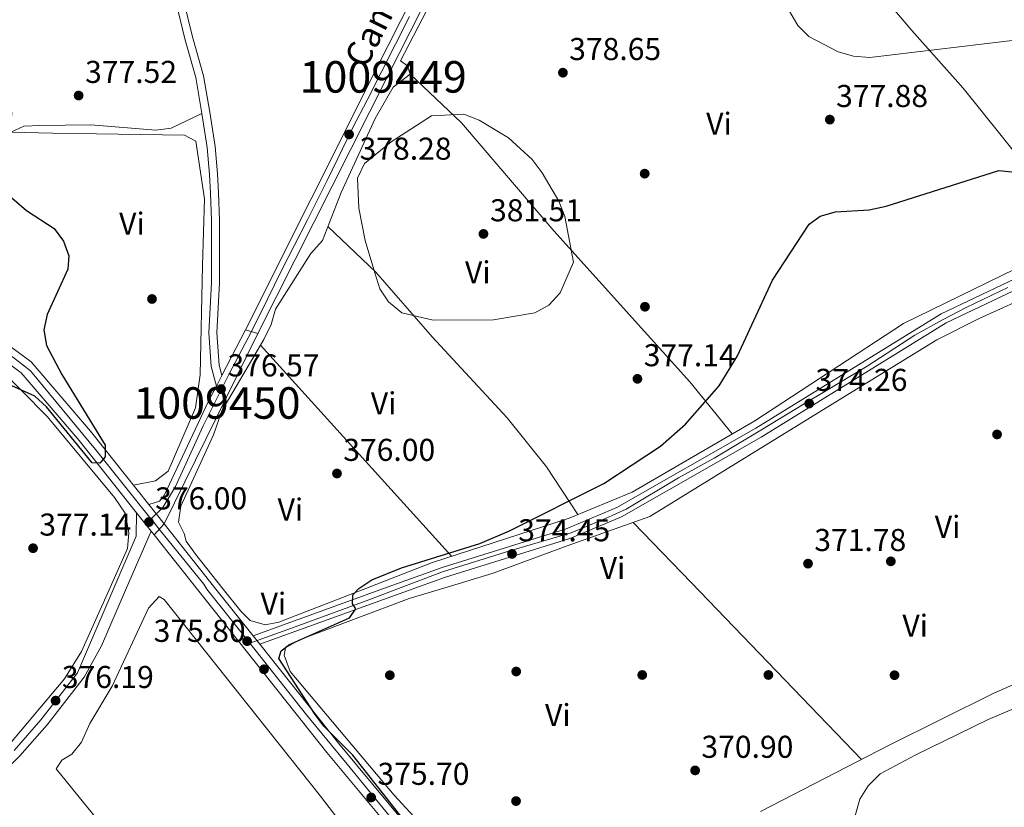
# Model space of a CAD drawing. Units: metres. Extents: x 587522 to 594460, y 4682713 to 4687430.
# Drawn here: x 591435 to 591747, y 4685009 to 4685259 of the extents above; entities that cross this region are included whole.
import ezdxf
from ezdxf.enums import TextEntityAlignment as Align

# ---------------------------------------------------------------- set-up
doc = ezdxf.new("R2010")
doc.units = ezdxf.units.M
doc.header["$MEASUREMENT"] = 0
for name, pattern in [('DGN Style 3', [121.10602, 86.5043, -34.60172]), ('DGN Style 4', [138.4933843, 69.20344, -34.60172, 0.0865043, -34.60172]), ('DGN Style 5', [60.55301, 25.95129, -34.60172])]:
    doc.linetypes.add(name, pattern=pattern)
for name, color, linetype, lineweight in [('Nivel 12', 7, 'Continuous', 0), ('Nivel 17', 7, 'Continuous', 0), ('Nivel 21', 7, 'Continuous', 0), ('Nivel 23', 7, 'Continuous', 0), ('Nivel 36', 7, 'Continuous', 0), ('Nivel 37', 7, 'Continuous', 0), ('Nivel 4', 7, 'Continuous', 0), ('Nivel 41', 7, 'Continuous', 0), ('Nivel 44', 7, 'Continuous', 0), ('Nivel 48', 7, 'Continuous', 0), ('Nivel 49', 7, 'Continuous', 0), ('Nivel 5', 7, 'Continuous', 0), ('Nivel 51', 7, 'Continuous', 0), ('Nivel 54', 7, 'Continuous', 0), ('Nivel 7', 7, 'Continuous', 0)]:
    doc.layers.add(name, color=color, linetype=linetype, lineweight=lineweight)
doc.styles.add('Style-Arial', font='txt')
doc.styles.add('Style-Arial Narrow', font='txt')
doc.styles.add('Style-Helvetica-Narrow-Oblique', font='txt')

# ---------------------------------------------------------------- blocks, each defined once
blk = doc.blocks.new('5PATER')
at = {"layer": 'Nivel 7', "linetype": 'Continuous', "lineweight": 0}
h = blk.add_hatch(color=51, dxfattribs=at)
edge = h.paths.add_edge_path()
edge.add_ellipse((-0.002101127058267593, 0.003598652780056), major_axis=(-1.095731442372465, -1.110710699892244), ratio=0.9994222409660318, start_angle=0, end_angle=360)
blk = doc.blocks.new('5PERFI')
at = {"layer": 'Nivel 17', "linetype": 'Continuous', "lineweight": 0}
h = blk.add_hatch(color=7, dxfattribs=at)
edge = h.paths.add_edge_path()
edge.add_arc((-0.004831880331039429, 0.000241447240114212), 1.559999999766158, 315.0000000018422, 675.0000000018422)

msp = doc.modelspace()

# ---------------------------------------------------------------- linework, layer by layer
at = {"layer": 'Nivel 12', "color": 142, "linetype": 'Continuous', "lineweight": 0}
msp.add_polyline3d([(591530.6400000006, 4685012.66, 376.65), (591481.1400000006, 4685075.07, 376.65), (591479.5799999982, 4685075.989999998, 376.65), (591476.120000001, 4685072.300000001, 376.65), (591464.6000000015, 4685047.489999998, 376.84), (591457.5500000007, 4685035.690000001, 376.84), (591454.9200000018, 4685029.73, 376.84), (591451.8599999994, 4685025.98, 376.65), (591448.620000001, 4685024.080000002, 376.46), (591446.8299999982, 4685021.350000001, 376.46), (591455.5700000003, 4685010.66, 376.65), (591498.3999999985, 4684957.879999999, 376.65), (591505.3999999985, 4684950.399999999, 376.65), (591508.3000000007, 4684950.09, 376.65), (591513.6400000006, 4684952.550000001, 376.65), (591532.5599999987, 4684964.210000001, 376.65), (591549.5700000003, 4684977, 376.65), (591551.9899999984, 4684980.960000001, 376.65), (591552.4499999993, 4684983.539999999, 376.65), (591550.9600000009, 4684988.030000001, 376.65), (591547.1099999994, 4684991.080000002, 376.65), (591530.6400000006, 4685012.66, 376.65)], dxfattribs=at)
at = {"layer": 'Nivel 21', "color": 7, "linetype": 'Continuous', "lineweight": 0, "extrusion": (-0.006883461178548231, -0.01398919355559651, 0.999878452826076), "elevation": -69235.98001200745, "flags": 128}
msp.add_lwpolyline([(591469.6645260192, 4684588.878153916), (591499.4010498859, 4684649.304066807)], dxfattribs=at)
at = {"layer": 'Nivel 21', "color": 7, "linetype": 'DGN Style 3', "lineweight": 0, "extrusion": (-0.06467378493707915, 0.02780860014726239, 0.9975189137554045), "elevation": 92408.33188983354, "flags": 128}
msp.add_lwpolyline([(-4537726.566775791, -1304041.279140729), (-4537719.697568983, -1304038.438190565), (-4537700.964066908, -1304038.438190565)], dxfattribs=at)
at = {"layer": 'Nivel 21', "color": 7, "linetype": 'Continuous', "lineweight": 0, "extrusion": (0.007990243158924423, -0.01006430627677289, 0.999917429467768), "elevation": -42049.96490991439, "flags": 128}
msp.add_lwpolyline([(591475.6521612257, 4684892.379268266), (591459.1999695823, 4684913.100317713)], dxfattribs=at)
at = {"layer": 'Nivel 21', "color": 7, "linetype": 'Continuous', "lineweight": 0, "elevation": 376.08, "flags": 128}
msp.add_lwpolyline([(591477.0100000016, 4685096.690000001), (591468.8999999985, 4685077.940000001)], dxfattribs=at)
at = {"layer": 'Nivel 21', "color": 7, "linetype": 'Continuous', "lineweight": 0, "extrusion": (0.005907309057229159, -0.007442177567731932, 0.9999548578274685), "elevation": -30997.02711611748, "flags": 128}
msp.add_lwpolyline([(591479.1173979267, 4684977.297509219), (591465.3763971105, 4684994.607988607)], dxfattribs=at)
at = {"layer": 'Nivel 21', "color": 7, "linetype": 'Continuous', "lineweight": 0, "extrusion": (0.01876074985259021, 0.006796231518794636, 0.9998009029312344), "elevation": 43313.52932459407, "flags": 128}
msp.add_lwpolyline([(4203471.629072603, -2151430.611425087), (4203471.629072605, -2151476.21675263)], dxfattribs=at)
at = {"layer": 'Nivel 21', "color": 7, "linetype": 'Continuous', "lineweight": 0, "extrusion": (0.01883646568437823, 0.006820227807978306, 0.9997993158895283), "elevation": 43470.74126439542, "flags": 128}
msp.add_lwpolyline([(4203814.964991897, -2150805.133523513), (4203814.964991895, -2150751.222937357)], dxfattribs=at)
at = {"layer": 'Nivel 21', "color": 7, "linetype": 'Continuous', "lineweight": 0, "extrusion": (0.00822520977433718, -0.01036026422639917, 0.9999125015966784), "elevation": -43297.57075786707, "flags": 128}
msp.add_lwpolyline([(591474.4367171191, 4684881.168509077), (591486.1883760132, 4684866.367714737)], dxfattribs=at)
at = {"layer": 'Nivel 21', "color": 7, "linetype": 'Continuous', "lineweight": 0}
for points in [[(591506.870000001, 4685160.580000002, 377.31), (591548.3399999999, 4685243.260000002, 378.65), (591586.6700000018, 4685319.02, 381.6), (591589.9400000013, 4685332.190000001, 382.08), (591595.3200000003, 4685381.32, 384.37), (591599.5, 4685418.550000001, 385.23), (591602.120000001, 4685435.300000001, 385.61), (591607.3200000003, 4685459.690000001, 386.37), (591611.1700000018, 4685471.859999999, 386.37), (591628.3299999982, 4685517.199999999, 387.04), (591651.3099999987, 4685569.559999999, 387.89), (591668.2600000016, 4685606.539999999, 389.04), (591686.5899999999, 4685642.32, 390.57), (591699.6900000013, 4685670.949999999, 391.42)], [(591510.8200000003, 4685159.449999999, 377.31), (591552.1499999985, 4685241.34, 378.65), (591590.6999999993, 4685317.52, 381.6), (591594.1499999985, 4685331.440000001, 382.08), (591599.5599999987, 4685380.850000001, 384.37), (591606.3200000003, 4685434.52, 385.61), (591611.4499999993, 4685458.600000001, 386.37), (591615.1999999993, 4685470.460000001, 386.37), (591630.3900000006, 4685510.59, 386.98), (591631.2800000012, 4685512.940000001, 386.98), (591632.2899999991, 4685515.59, 387.04), (591655.1999999993, 4685567.809999999, 387.89), (591670.0100000016, 4685600.109999999, 388.73), (591671.1900000013, 4685602.68, 388.79), (591672.1099999994, 4685604.670000002, 389.04), (591690.4299999997, 4685640.449999999, 390.57), (591703.4200000018, 4685668.780000001, 391.42)], [(591562.1000000015, 4685079.170000002, 374.57), (591570.2899999991, 4685082.129999999, 374.39), (591609.6999999993, 4685094.350000001, 374.62), (591626.0700000003, 4685101.300000001, 374.67), (591670.3599999994, 4685126.539999999, 374.23), (591729.0199999996, 4685162.77, 373.86), (591760.8200000003, 4685177.920000002, 373.86), (591809.75, 4685199.219999999, 374.53), (591908.8999999985, 4685251.609999999, 375.96), (591979.870000001, 4685281.940000001, 376.05), (592017.5700000003, 4685298.080000002, 376.87), (592067.9200000018, 4685321.830000002, 378.63), (592132.879999999, 4685350.739999998, 380.55), (592207.1000000015, 4685386.039999999, 383.97), (592241.9499999993, 4685401.539999999, 386.45), (592312.4600000009, 4685435.27, 393.5), (592344.3399999999, 4685452.850000001, 396.81), (592358.9299999997, 4685462.330000002, 398.2), (592433.5399999991, 4685515.879999999, 404.32)], [(591477.9200000018, 4685095.550000001, 376.26), (591477.4499999993, 4685096.140000001, 376.26), (591477.0100000016, 4685096.690000001, 376.24), (591472.3900000006, 4685102.52, 375.99), (591454.1600000001, 4685125.5, 375.01), (591435.7899999991, 4685146.940000001, 374.32), (591409.1999999993, 4685166.530000001, 373.22), (591342.6499999985, 4685212.550000001, 370.69), (591340.5799999982, 4685213.98, 370.61), (591298.9600000009, 4685242.760000002, 369.02), (591254.9899999984, 4685274.420000002, 367.41), (591234.6799999997, 4685287.330000002, 366.77), (591186.8200000003, 4685319.68, 364.15), (591153.7300000004, 4685340.09, 362.82), (591125.8099999987, 4685361.330000002, 362.08), (591082.1799999997, 4685405.07, 358.5), (591057.5, 4685431.629999999, 355.17), (591025.2600000016, 4685466.32, 352.51), (590990.5199999996, 4685504.449999999, 348.45), (590989.4899999984, 4685505.359999999, 348.33)], [(591127.4699999988, 4685367.34, 361.11), (591155.2699999996, 4685344.649999999, 363.05), (591174.5300000012, 4685332.66, 363.26), (591214.5199999996, 4685306.93, 365.91), (591238.629999999, 4685290.59, 366.93), (591257.620000001, 4685278.260000002, 367.41), (591301.6400000006, 4685246.559999999, 369.02), (591304.6600000001, 4685244.48, 369.14), (591306.8099999987, 4685242.989999998, 369.22), (591411.8999999985, 4685170.32, 373.22), (591438.9699999988, 4685150.370000001, 374.32), (591457.75, 4685128.460000001, 375.01), (591476.2199999988, 4685105.170000002, 376.17)], [(592158.0199999996, 4685366.309999999, 382.12), (592131.5199999996, 4685353.699999999, 380.55), (592066.5599999987, 4685324.800000001, 378.63), (592016.2300000004, 4685301.059999999, 376.87), (591978.5899999999, 4685284.940000001, 376.05), (591907.4899999984, 4685254.550000001, 375.96), (591808.3299999982, 4685202.16, 374.53), (591759.4600000009, 4685180.890000001, 373.86), (591727.4600000009, 4685165.640000001, 373.86), (591668.6900000013, 4685129.34, 374.23), (591624.620000001, 4685104.23, 374.67), (591608.5799999982, 4685097.420000002, 374.62), (591569.25, 4685085.219999999, 374.39), (591552.1600000001, 4685079.039999999, 374.76)], [(591497.6600000001, 4685142.73, 376.94), (591496.0399999991, 4685148.960000001, 376.75), (591495.25, 4685159.620000001, 376.47), (591496.1400000006, 4685175.57, 376.27), (591496.1400000006, 4685185.879999999, 376.27), (591496.1400000006, 4685195.350000001, 376.37), (591495.8500000015, 4685203.91, 376.47), (591495.5300000012, 4685209.879999999, 377.13), (591494.75, 4685218.460000001, 377.51), (591493.1000000015, 4685229.170000002, 377.71), (591491.1799999997, 4685240.59, 378.56), (591487.6499999985, 4685252.84, 378.75), (591484.8200000003, 4685264.670000002, 378.94), (591481.9800000004, 4685277.539999999, 378.75), (591479.8399999999, 4685289.219999999, 378.56), (591478, 4685297.920000002, 378.66), (591476.2600000016, 4685305.690000001, 379.13)], [(591476.2199999988, 4685105.170000002, 376.17), (591479.6000000015, 4685106.170000002, 376.26), (591481.1400000006, 4685108.050000001, 376.26), (591495.1700000018, 4685137.899999999, 376.94), (591497.6600000001, 4685142.73, 377.02), (591499.379999999, 4685146.059999999, 377.07), (591506.870000001, 4685160.580000002, 377.31)], [(591471.4600000009, 4684733.960000001, 364.5), (591452.629999999, 4684746.039999999, 363.26), (591443.1999999993, 4684751.390000001, 363.26), (591424.8500000015, 4684761.190000001, 363.15), (591399.8000000007, 4684772.080000002, 361.42), (591365.5199999996, 4684788.370000001, 359.11), (591334.6400000006, 4684810.140000001, 356.21), (591328.3999999985, 4684815.780000001, 356.01), (591325.1600000001, 4684822.920000002, 355.85), (591328.2199999988, 4684834.59, 356.09), (591344.1499999985, 4684870.550000001, 358.8), (591374.25, 4684937.170000002, 366.93), (591393.3500000015, 4684976.59, 371.26), (591403.5199999996, 4684992.48, 372.36), (591415.6999999993, 4685006.039999999, 374.08), (591435.3399999999, 4685025.399999999, 375.7), (591443.9899999984, 4685035.239999998, 376.08), (591455.7699999996, 4685050.43, 376.08), (591461.2800000012, 4685060.32, 376.08), (591468.8999999985, 4685077.940000001, 376.08)], [(591729.5199999996, 4684600.649999999, 373.72), (591740.5199999996, 4684597.210000001, 374.21), (591742.9200000018, 4684597.859999999, 374.21), (591743.6799999997, 4684600.800000001, 374.1), (591734.7699999996, 4684649.52, 374.21), (591726.9100000001, 4684690.219999999, 375.57), (591721.620000001, 4684732.600000001, 375.18), (591718.4899999984, 4684745.510000002, 374.76), (591715.5399999991, 4684752.59, 374.71), (591694.9800000004, 4684783.84, 374.84), (591667.5199999996, 4684818.289999999, 376.31), (591640.9899999984, 4684854, 376.06), (591639.4699999988, 4684856.039999999, 376.05), (591631.9299999997, 4684866.190000001, 375.98), (591606.1799999997, 4684906.830000002, 375.71), (591584.8000000007, 4684943.640000001, 375.08), (591579.1000000015, 4684954.5, 375.08), (591572.8900000006, 4684970.66, 375.7), (591566.629999999, 4684983.830000002, 375.56), (591560.1400000006, 4684993.539999999, 375.51), (591532.7199999988, 4685026.510000002, 375.41), (591491.6600000001, 4685078.239999998, 376.05)], [(591511.4200000018, 4685060.82, 375.65), (591536.3299999982, 4685029.440000001, 375.41), (591563.870000001, 4684996.330000002, 375.51), (591570.6799999997, 4684986.140000001, 375.56), (591576.0399999991, 4684971.859999999, 375.7), (591582.1799999997, 4684955.890000001, 375.08), (591587.75, 4684945.27, 375.08), (591609.0599999987, 4684908.580000002, 375.71), (591634.7100000009, 4684868.100000001, 375.98), (591643.3399999999, 4684856.489999998, 376.07)]]:
    msp.add_polyline3d(points, dxfattribs=at)
at = {"layer": 'Nivel 21', "color": 7, "linetype": 'DGN Style 3', "lineweight": 0}
for points in [[(591499.379999999, 4685146.059999999, 376.94), (591498.5100000016, 4685149.370000001, 376.75), (591497.7600000016, 4685159.640000001, 376.47), (591498.629999999, 4685175.5, 376.27), (591498.6400000006, 4685185.879999999, 376.27), (591498.6400000006, 4685195.390000001, 376.37), (591498.3399999999, 4685204.02, 376.47), (591498.0199999996, 4685210.059999999, 377.13), (591497.2399999984, 4685218.77, 377.51), (591495.5700000003, 4685229.57, 377.71), (591493.620000001, 4685241.149999999, 378.56), (591490.0700000003, 4685253.48, 378.75), (591487.2600000016, 4685265.23, 378.94), (591484.4299999997, 4685278.039999999, 378.75), (591482.2899999991, 4685289.699999999, 378.56), (591480.4400000013, 4685298.449999999, 378.66), (591478.6999999993, 4685306.239999998, 379.13)], [(591433.5199999996, 4685027.120000001, 375.7), (591442.0599999987, 4685036.84, 376.08), (591453.6799999997, 4685051.809999999, 376.08), (591464.879999999, 4685077.879999999, 376.08)]]:
    msp.add_polyline3d(points, dxfattribs=at)
at = {"layer": 'Nivel 23', "color": 7, "linetype": 'DGN Style 4', "lineweight": 0, "extrusion": (-0.03086697999726716, 0.0398244565454937, 0.9987298144176454), "elevation": 168700.0496216944, "flags": 128}
msp.add_lwpolyline([(-3337630.742852803, -3336431.309967693), (-3337630.742852803, -3336427.142150518)], dxfattribs=at)
at = {"layer": 'Nivel 23', "color": 7, "linetype": 'DGN Style 4', "lineweight": 0, "extrusion": (0.01227125547869748, -0.004980509558591147, 0.9999123015612487), "elevation": -15699.74877827681, "flags": 128}
msp.add_lwpolyline([(591430.3463896737, 4685077.205395326), (591444.4885155484, 4685059.845180009), (591445.4486886896, 4685058.195159543)], dxfattribs=at)
at = {"layer": 'Nivel 23', "color": 7, "linetype": 'DGN Style 4', "lineweight": 0, "extrusion": (0.005964744108077737, -0.007482091293465934, 0.9999542190208517), "elevation": -31150.10669041708, "flags": 128}
msp.add_lwpolyline([(591481.8344816603, 4684976.350340441), (591495.5154909231, 4684959.189860098)], dxfattribs=at)
at = {"layer": 'Nivel 23', "color": 7, "linetype": 'DGN Style 4', "lineweight": 0}
for points in [[(591121.9800000004, 4685368.640000001, 361.39), (591122.7699999996, 4685367.890000001, 361.45), (591145.870000001, 4685348.600000001, 362.69), (591152.9499999993, 4685343.359999999, 362.89), (591165.7100000009, 4685334.850000001, 363.23), (591193.620000001, 4685317.27, 364.53), (591230.1900000013, 4685293.309999999, 366.53), (591247.4800000004, 4685282.25, 367.24), (591262.2199999988, 4685271.899999999, 367.63), (591284.75, 4685255.600000001, 368.46), (591316.3500000015, 4685233.199999999, 369.64), (591329.1000000015, 4685224.399999999, 370.06), (591354.0500000007, 4685207.390000001, 371.07), (591371.620000001, 4685195.199999999, 371.74), (591404.6400000006, 4685172.370000001, 373), (591416.5399999991, 4685164.149999999, 373.46), (591433.9699999988, 4685151.25, 373.99), (591438.7899999991, 4685147.559999999, 374.37), (591459.3399999999, 4685122.609999999, 375.21), (591476.9100000001, 4685100.629999999, 376.05), (591476.9499999993, 4685100.580000002, 376.05)], [(591558.8399999999, 4685260, 379.33), (591545.4200000018, 4685233.460000001, 378.5), (591540.9499999993, 4685224.73, 378.36), (591532.75, 4685207.940000001, 378.09), (591526.5199999996, 4685195.469999999, 377.89), (591518.3099999987, 4685179.420000002, 377.63), (591513.8399999999, 4685170.32, 377.48), (591508.8399999999, 4685160.010000002, 377.31)], [(591557.129999999, 4685079.100000001, 374.66), (591569.3599999994, 4685083.75, 374.4), (591590.9699999988, 4685090.620000001, 374.49), (591610.1700000018, 4685096.219999999, 374.63), (591621.0300000012, 4685100.68, 374.65), (591627.5500000007, 4685103.649999999, 374.65), (591644.129999999, 4685113.600000001, 374.48), (591655.4400000013, 4685119.890000001, 374.37), (591670.3099999987, 4685128.699999999, 374.22), (591684.0199999996, 4685137.050000001, 374.23), (591704.0300000012, 4685149.059999999, 374.02), (591719.120000001, 4685158.890000001, 373.91), (591727.8099999987, 4685163.699999999, 373.86), (591735.3500000015, 4685167.699999999, 373.86), (591748.620000001, 4685173.989999998, 373.86)], [(591508.8399999999, 4685160.010000002, 377.31), (591501.6000000015, 4685146.350000001, 376.93), (591493.4600000009, 4685130.140000001, 376.79), (591484.6700000018, 4685110.859999999, 376.41), (591480.7100000009, 4685104.260000002, 376.28), (591476.9499999993, 4685100.580000002, 376.05)], [(591557.129999999, 4685079.100000001, 374.66), (591545.1400000006, 4685074.600000001, 374.92), (591521.4600000009, 4685065.940000001, 375.43), (591508.2800000012, 4685061.120000001, 375.77)], [(591508.2800000012, 4685061.120000001, 375.77), (591526.2800000012, 4685038.43, 375.28), (591539.1499999985, 4685022.760000002, 375.43), (591555.5899999999, 4685002.620000001, 375.49), (591563.25, 4684993.830000002, 375.51), (591570.2800000012, 4684981.760000002, 375.6), (591576.2300000004, 4684967.300000001, 375.49), (591579.9200000018, 4684956.800000001, 375.04), (591582.6099999994, 4684951.170000002, 375.2), (591591.8999999985, 4684934.82, 375.25), (591600.8599999994, 4684919.030000001, 375.51), (591605.6099999994, 4684911.149999999, 375.65), (591614.0100000016, 4684897.710000001, 375.61), (591624.1900000013, 4684881.699999999, 375.77), (591632.2199999988, 4684868.91, 375.95), (591642.9699999988, 4684853.899999999, 376.07), (591643.3299999982, 4684853.43, 376.07)]]:
    msp.add_polyline3d(points, dxfattribs=at)
at = {"layer": 'Nivel 36', "color": 92, "linetype": 'Continuous', "lineweight": 0, "extrusion": (0.02404818901558655, -0.02660194385241928, 0.9993568037434595), "elevation": -110032.2689286003, "flags": 128}
msp.add_lwpolyline([(3580672.380652089, 3076799.063352797), (3580672.380652089, 3076889.413341729)], dxfattribs=at)
at = {"layer": 'Nivel 36', "color": 92, "linetype": 'Continuous', "lineweight": 0, "extrusion": (0.002343244346800854, -0.002434589010022111, 0.9999942909748454), "elevation": -9648.280667809191, "flags": 128}
msp.add_lwpolyline([(591627.3147897795, 4685089.895210307), (591645.784949962, 4685070.705153432)], dxfattribs=at)
at = {"layer": 'Nivel 36', "color": 92, "linetype": 'Continuous', "lineweight": 0, "extrusion": (0.00258547820682164, -0.002687631213323775, 0.9999930459462721), "elevation": -10690.48692809794, "flags": 128}
msp.add_lwpolyline([(591645.3417461887, 4685068.498916), (591699.2523157895, 4685012.458713602)], dxfattribs=at)
at = {"layer": 'Nivel 36', "color": 92, "linetype": 'Continuous', "lineweight": 0}
for points in [[(591493.1000000015, 4685229.170000002, 377.55), (591483.3299999982, 4685224.539999999, 377.57), (591478.4699999988, 4685223.899999999, 377.61), (591457.9100000001, 4685225.580000002, 377.25), (591441.5599999987, 4685225.43, 376.02), (591436.5799999982, 4685225.149999999, 375.64), (591432.4800000004, 4685223.32, 375.83), (591432.8399999999, 4685229.539999999, 375.64), (591431.1799999997, 4685234.239999998, 375.37), (591419.0399999991, 4685256.809999999, 374.17), (591411.1700000018, 4685269.539999999, 373.91), (591398.9400000013, 4685284.899999999, 374.22), (591375.1000000015, 4685306.420000002, 374.69), (591371.2800000012, 4685303.420000002, 374.25), (591365.5100000016, 4685296.52, 372.59), (591357.6799999997, 4685291.41, 372.21), (591350.5899999999, 4685284.440000001, 371.12), (591341.620000001, 4685278.5, 370.3), (591337.6799999997, 4685275.260000002, 370.53), (591335.7699999996, 4685274.280000001, 370.3), (591332.120000001, 4685273.18, 369.35)], [(591696, 4685281.75, 381.64), (591718.0899999999, 4685255.52, 381.45), (591734.3599999994, 4685237.25, 377.63), (591758.8999999985, 4685206.719999999, 374.75), (591773.3900000006, 4685190.84, 374.2)], [(591569.3299999982, 4685275.300000001, 379.54), (591565.629999999, 4685264.449999999, 379.84), (591556.0199999996, 4685245.890000001, 379.35), (591558.2399999984, 4685244.350000001, 378.78), (591559.0899999999, 4685241.690000001, 378.97), (591553.7399999984, 4685237.52, 378.97), (591548.0100000016, 4685227.600000001, 379.27), (591537.25, 4685204.18, 379.99), (591531.2800000012, 4685188.899999999, 377.9), (591527.6600000001, 4685184.73, 378.02), (591516.3999999985, 4685167.100000001, 377.45), (591515.0500000007, 4685162.280000001, 377.27), (591512.6600000001, 4685157.5, 376.87), (591499.4400000013, 4685134.870000001, 376.49), (591496.7800000012, 4685127.239999998, 375.73), (591486.3900000006, 4685104.580000002, 375.83), (591485.6499999985, 4685099.52, 375.73), (591487.4800000004, 4685095.969999999, 375.73), (591488.120000001, 4685093.489999998, 375.54), (591491.0100000016, 4685089.390000001, 375.32), (591499.8000000007, 4685078.34, 375.1)], [(591571.8500000015, 4685079.300000001, 373.41), (591585.3999999985, 4685083.359999999, 373.41), (591608.8399999999, 4685092.030000001, 374.36), (591635.0599999987, 4685101.370000001, 373.74), (591696.4299999997, 4685139.219999999, 372.61), (591726.0300000012, 4685157.379999999, 373.02), (591739.7399999984, 4685164.289999999, 373.16), (591757.9800000004, 4685172.48, 372.42), (591790.379999999, 4685185.460000001, 373.41), (591848.7300000004, 4685217.140000001, 374.94), (591864.4600000009, 4685225.34, 374.55), (591886.0199999996, 4685235.370000001, 374.55), (591923.9899999984, 4685255.260000002, 374.23), (591962.9200000018, 4685271.960000001, 375.47)], [(591546.0700000003, 4685078.960000001, 374.85), (591565.9100000001, 4685086.699999999, 374.78), (591609.4600000009, 4685100.859999999, 374.78), (591629.4299999997, 4685109.059999999, 374.01), (591668.3500000015, 4685131.739999998, 374.2), (591715.5399999991, 4685162.609999999, 373.67), (591791.0100000016, 4685199.440000001, 375.13), (591816.1799999997, 4685213.550000001, 375.88), (591861.2300000004, 4685236.050000001, 378.4), (591891.7600000016, 4685251.25, 377.02), (591905.129999999, 4685259.039999999, 376.3)], [(591559.0899999999, 4685241.690000001, 378.39), (591575.3399999999, 4685226.25, 379.7), (591604.6499999985, 4685191.940000001, 379.67), (591647.7300000004, 4685144.030000001, 375.46), (591661.1700000018, 4685127.559999999, 374.96)], [(591372.5899999999, 4685203.219999999, 370.69), (591374.5300000012, 4685207.350000001, 370.69), (591376.9499999993, 4685210.629999999, 371.45), (591380.4299999997, 4685214.239999998, 371.78), (591388.4899999984, 4685218.77, 371.83), (591394.3299999982, 4685222.109999999, 372.97), (591399.1600000001, 4685223.420000002, 373.42), (591418.0399999991, 4685224.41, 375.26), (591432.4800000004, 4685223.32, 375.26), (591445.6700000018, 4685222.98, 376.41), (591487.5399999991, 4685222.309999999, 376.41), (591491.1700000018, 4685220.420000002, 376.41), (591493.8999999985, 4685202.149999999, 376.21), (591493.2899999991, 4685180.989999998, 375.07), (591492.4899999984, 4685146.27, 375.45), (591491.0199999996, 4685135.809999999, 375.45), (591482.4299999997, 4685115.710000001, 375.83), (591478.379999999, 4685112.719999999, 375.99), (591471.3399999999, 4685111.32, 375.83)], [(591533.0399999991, 4685193.390000001, 378.59), (591548.1799999997, 4685178.859999999, 378.84), (591566.0300000012, 4685158.32, 379.14), (591589.870000001, 4685132.640000001, 376.6), (591602.3599999994, 4685117.109999999, 375.25), (591612.2600000016, 4685102.010000002, 375.15)], [(591323.3399999999, 4685180.760000002, 374.1), (591342.1900000013, 4685168.780000001, 372.92), (591356.9499999993, 4685161.879999999, 372.95), (591390.8599999994, 4685140, 375.81), (591395.0300000012, 4685144.350000001, 375.81), (591400, 4685152.5, 374.86), (591406.1099999994, 4685159.989999998, 373.34), (591409.1999999993, 4685166.530000001, 373.91), (591411.5599999987, 4685160.210000001, 374.48), (591419.1499999985, 4685156.07, 374.48), (591427.5500000007, 4685149.710000001, 374.48), (591444.129999999, 4685132.920000002, 375.48), (591465.379999999, 4685107.34, 375.82), (591468.7199999988, 4685102.379999999, 375.82), (591469.9400000013, 4685096.18, 375.82), (591469.4800000004, 4685091.190000001, 375.82), (591463.5500000007, 4685077.859999999, 375.97)], [(591499.8000000007, 4685078.34, 375.1), (591505.3900000006, 4685071.34, 374.97), (591508.4299999997, 4685068.359999999, 374.97), (591513.1799999997, 4685066.969999999, 374.97), (591517.5100000016, 4685067.800000001, 374.97), (591546.0700000003, 4685078.960000001, 374.85)], [(591571.8500000015, 4685079.300000001, 373.41), (591558.7399999984, 4685075.359999999, 373.41), (591524.0100000016, 4685062.219999999, 374.61), (591519.5899999999, 4685059.73, 374.74), (591519.1499999985, 4685057.330000002, 374.74), (591521.0100000016, 4685052.18, 374.36), (591554.0599999987, 4685012.969999999, 373.98), (591565.2199999988, 4685000.780000001, 374.47), (591567.8299999982, 4684996.530000001, 374.47), (591586.1700000018, 4684958.27, 374.84)], [(591431.6099999994, 4685028.59, 376.21), (591449.5300000012, 4685049.82, 376.77), (591454.9299999997, 4685058.510000002, 376.2), (591463.5500000007, 4685077.859999999, 375.97)], [(591806.0300000012, 4685072.420000002, 369.78), (591744.1400000006, 4685045.260000002, 370.5), (591710.9600000009, 4685028.809999999, 370.3), (591670.1799999997, 4685007.75, 370.93)]]:
    msp.add_polyline3d(points, dxfattribs=at)
at = {"layer": 'Nivel 4', "color": 30, "linetype": 'Continuous', "lineweight": 30, "elevation": 375.01, "flags": 128}
for points in [[(591543.4600000009, 4685078.920000002), (591546.9600000009, 4685081.260000002), (591556.3500000015, 4685085.07), (591581.2199999988, 4685092.77), (591590.6400000006, 4685096.84), (591620.5199999996, 4685111.82), (591638.4200000018, 4685123.68), (591646.3999999985, 4685130.670000002), (591657.0300000012, 4685142.850000001), (591662.9100000001, 4685152.289999999), (591673.9800000004, 4685176.27), (591685.5599999987, 4685194.07), (591689.0700000003, 4685196.640000001), (591693.8900000006, 4685197.98), (591704.6400000006, 4685198.600000001), (591710.0100000016, 4685199.800000001), (591745.6900000013, 4685211.059999999), (591750.8599999994, 4685210.580000002)], [(591429.7100000009, 4685205.100000001), (591437.4800000004, 4685198.449999999), (591446.2699999996, 4685192.760000002), (591449.2399999984, 4685188.739999998), (591450.9200000018, 4685184.02), (591450.5399999991, 4685179.830000002), (591444.0599999987, 4685165.449999999), (591443.0100000016, 4685160.559999999), (591443.8500000015, 4685155.580000002), (591448.620000001, 4685146.420000002), (591462.370000001, 4685124), (591462.3900000006, 4685120.330000002), (591460.6900000013, 4685118.300000001), (591458.2699999996, 4685118.350000001), (591443.8099999987, 4685136.140000001), (591440.0899999999, 4685139.48), (591430.6700000018, 4685143.800000001)], [(591557, 4685005.199999999), (591540.9600000009, 4685025.640000001), (591531.7399999984, 4685034.859999999), (591528.7899999991, 4685038.899999999), (591517.4699999988, 4685056.32), (591518.2199999988, 4685058.710000001), (591520.8299999982, 4685060.739999998), (591539.8900000006, 4685069.23), (591541.8399999999, 4685072.109999999), (591540.7800000012, 4685073.609999999), (591540.9400000013, 4685076.489999998), (591542.8000000007, 4685078.48), (591543.4600000009, 4685078.920000002)]]:
    msp.add_lwpolyline(points, dxfattribs=at)
at = {"layer": 'Nivel 49', "color": 7, "linetype": 'DGN Style 5', "lineweight": 0, "flags": 128}
for points, elevation in [([(591506.870000001, 4685160.580000002), (591510.8200000003, 4685159.449999999)], 377.31), ([(591481.0899999999, 4685099.030000001), (591477.9200000018, 4685095.550000001)], 376.26)]:
    msp.add_lwpolyline(points, dxfattribs=dict(at, elevation=elevation))
at = {"layer": 'Nivel 49', "color": 7, "linetype": 'DGN Style 5', "lineweight": 0, "extrusion": (-0.007136048129703317, 0.008996988812398023, 0.999934063330878), "elevation": 38307.18122250633, "flags": 128}
msp.add_lwpolyline([(591463.843139112, 4684950.138092823), (591468.7136573717, 4684943.997844309)], dxfattribs=at)
at = {"layer": 'Nivel 49', "color": 7, "linetype": 'DGN Style 5', "lineweight": 0, "extrusion": (0.003618387524729625, -0.004569700676771217, 0.9999830124094337), "elevation": -18893.3644383936, "flags": 128}
msp.add_lwpolyline([(591504.058337424, 4685026.089977335), (591506.1883958504, 4685023.399949245)], dxfattribs=at)
at = {"layer": 'Nivel 5', "color": 30, "linetype": 'Continuous', "lineweight": 0, "flags": 128}
for points, elevation in [([(591676.6099999994, 4685266.460000001), (591681.9899999984, 4685257.16), (591685.4699999988, 4685253.580000002), (591694.8000000007, 4685248.710000001), (591699.620000001, 4685247.399999999), (591704.8500000015, 4685246.989999998), (591754.370000001, 4685252.879999999), (591791.2600000016, 4685261.27)], 380.01), ([(591585.5599999987, 4685163.719999999), (591598.6700000018, 4685165.960000001), (591603.0500000007, 4685168.359999999), (591606.6799999997, 4685172.280000001), (591610.8399999999, 4685182.07), (591608.1499999985, 4685196.52), (591606.2800000012, 4685201.390000001), (591600.9299999997, 4685210.350000001), (591597.7300000004, 4685214.629999999), (591590.2899999991, 4685221.43), (591580.9699999988, 4685227.100000001), (591576.1600000001, 4685228.969999999), (591565.8200000003, 4685228.420000002), (591553.1000000015, 4685220.16), (591544.6400000006, 4685213.34), (591542.3599999994, 4685208.719999999), (591542.870000001, 4685199.140000001), (591544.8299999982, 4685188.879999999), (591547.870000001, 4685178.609999999), (591549.4499999993, 4685173.559999999), (591552.2399999984, 4685169.420000002), (591556.4299999997, 4685166.010000002), (591566.4400000013, 4685163.600000001), (591585.5599999987, 4685163.719999999)], 380.01), ([(591748.4499999993, 4684926.609999999), (591717.6799999997, 4684975.199999999), (591707.25, 4684986.82), (591701.3500000015, 4684996.120000001), (591699.8999999985, 4685001.039999999), (591700.0199999996, 4685006.039999999), (591701.6400000006, 4685011.68), (591704.3099999987, 4685015.91), (591708.1499999985, 4685019.699999999), (591719.2300000004, 4685025.690000001), (591742.3000000007, 4685036.969999999), (591776.5799999982, 4685051.440000001)], 370.01)]:
    msp.add_lwpolyline(points, dxfattribs=dict(at, elevation=elevation))
at = {"layer": 'Nivel 51', "color": 142, "linetype": 'Continuous', "lineweight": 0, "elevation": 376.65, "flags": 128}
msp.add_lwpolyline([(591530.6400000006, 4685012.66), (591481.1400000006, 4685075.07), (591479.5799999982, 4685075.989999998), (591476.120000001, 4685072.300000001), (591464.6000000015, 4685047.489999998), (591457.5500000007, 4685035.690000001), (591454.9200000018, 4685029.73), (591451.8599999994, 4685025.98), (591448.620000001, 4685024.080000002), (591446.8299999982, 4685021.350000001), (591455.5700000003, 4685010.66), (591498.3999999985, 4684957.879999999), (591505.3999999985, 4684950.399999999), (591508.3000000007, 4684950.09), (591513.6400000006, 4684952.550000001), (591532.5599999987, 4684964.210000001), (591549.5700000003, 4684977), (591551.9899999984, 4684980.960000001), (591552.4499999993, 4684983.539999999), (591550.9600000009, 4684988.030000001), (591547.1099999994, 4684991.080000002)], close=True, dxfattribs=at)
at = {"layer": 'Nivel 54', "color": 9, "linetype": 'Continuous', "lineweight": 0}
msp.add_polyline3d([(591586.6700000018, 4685319.02, 381.6), (591548.3399999999, 4685243.260000002, 378.65), (591506.870000001, 4685160.580000002, 377.31), (591510.8200000003, 4685159.449999999, 377.31), (591552.1499999985, 4685241.34, 378.65), (591590.6999999993, 4685317.52, 381.6)], dxfattribs=at)
at = {"layer": 'Nivel 54', "color": 23, "linetype": 'Continuous', "lineweight": 0}
for points in [[(591978.5899999999, 4685284.940000001, 376.05), (591907.4899999984, 4685254.550000001, 375.96), (591808.3299999982, 4685202.16, 374.53), (591759.4600000009, 4685180.890000001, 373.86), (591727.4600000009, 4685165.640000001, 373.86), (591668.6900000013, 4685129.34, 374.23), (591624.620000001, 4685104.23, 374.67), (591608.5799999982, 4685097.420000002, 374.62), (591569.25, 4685085.219999999, 374.39), (591552.1600000001, 4685079.039999999, 374.76), (591509.2899999991, 4685063.510000002, 375.67), (591511.4200000018, 4685060.82, 375.65), (591562.1000000015, 4685079.170000002, 374.57), (591570.2899999991, 4685082.129999999, 374.39), (591609.6999999993, 4685094.350000001, 374.62), (591626.0700000003, 4685101.300000001, 374.67), (591670.3599999994, 4685126.539999999, 374.23), (591729.0199999996, 4685162.77, 373.86), (591760.8200000003, 4685177.920000002, 373.86), (591809.75, 4685199.219999999, 374.53), (591908.8999999985, 4685251.609999999, 375.96), (591979.870000001, 4685281.940000001, 376.05)], [(591409.1999999993, 4685166.530000001, 373.22), (591435.7899999991, 4685146.940000001, 374.32), (591454.1600000001, 4685125.5, 375.01), (591472.3900000006, 4685102.52, 375.99), (591477.0100000016, 4685096.690000001, 376.24), (591477.4499999993, 4685096.140000001, 376.26), (591477.9200000018, 4685095.550000001, 376.26), (591481.0899999999, 4685099.030000001, 376.26), (591476.2199999988, 4685105.170000002, 376.17), (591457.75, 4685128.460000001, 375.01), (591438.9699999988, 4685150.370000001, 374.32), (591411.8999999985, 4685170.32, 373.22)], [(591563.870000001, 4684996.330000002, 375.51), (591536.3299999982, 4685029.440000001, 375.41), (591511.4200000018, 4685060.82, 375.65), (591509.2899999991, 4685063.510000002, 375.67), (591497.5399999991, 4685078.309999999, 375.92), (591481.0899999999, 4685099.030000001, 376.26), (591477.9200000018, 4685095.550000001, 376.26), (591491.6600000001, 4685078.239999998, 376.05), (591532.7199999988, 4685026.510000002, 375.41), (591560.1400000006, 4684993.539999999, 375.51)]]:
    msp.add_polyline3d(points, dxfattribs=at)
msp.add_polyline3d([(591481.0899999999, 4685099.030000001, 376.26), (591510.8200000003, 4685159.449999999, 377.31), (591506.870000001, 4685160.580000002, 377.31), (591499.379999999, 4685146.059999999, 377.07), (591497.6600000001, 4685142.73, 377.02), (591495.1700000018, 4685137.899999999, 376.94), (591481.1400000006, 4685108.050000001, 376.26), (591479.6000000015, 4685106.170000002, 376.26), (591476.2199999988, 4685105.170000002, 376.17)], close=True, dxfattribs=at)

# ---------------------------------------------------------------- block references
at = {"layer": 'Nivel 17', "color": 7, "linetype": 'Continuous', "lineweight": 0}
for p in [(591633.4600000009, 4685210.109999999, 377.3), (591477.2600000016, 4685170.350000001, 375.58), (591633.5399999991, 4685167.890000001, 377.3), (591745.1600000001, 4685127.379999999, 372.72), (591711.4899999984, 4685087.129999999, 372.53), (591512.7699999996, 4685052.890000001, 375.71), (591592.7300000004, 4685052.18, 372.89), (591552.6600000001, 4685051, 374.36), (591632.6700000018, 4685051.080000002, 371.78), (591672.6700000018, 4685051.080000002, 371.04), (591712.6600000001, 4685051, 370.79), (591592.6700000018, 4685011.080000002, 373.13)]:
    msp.add_blockref('5PERFI', p, dxfattribs=at)
at = {"layer": 'Nivel 7', "color": 51, "linetype": 'Continuous', "lineweight": 0}
for p in [(591607.5199999996, 4685242.140000001, 378.65), (591454, 4685234.890000001, 377.53), (591692.1400000006, 4685227.25, 377.89), (591539.7399999984, 4685222.559999999, 378.29), (591582.3399999999, 4685190.989999998, 381.52), (591631.1499999985, 4685145.02, 377.15), (591499.1499999985, 4685141.780000001, 376.58), (591685.6099999994, 4685137.190000001, 374.27), (591535.8999999985, 4685114.989999998, 376), (591476.2800000012, 4685099.600000001, 376), (591439.5500000007, 4685091.289999999, 377.15), (591591.3900000006, 4685089.48, 374.46), (591685.2300000004, 4685086.399999999, 371.79), (591507.3999999985, 4685061.809999999, 375.81), (591446.6900000013, 4685042.940000001, 376.2), (591649.4400000013, 4685020.800000001, 370.91), (591546.75, 4685012.219999999, 375.71)]:
    msp.add_blockref('5PATER', p, dxfattribs=at)

# ---------------------------------------------------------------- texts
at = {"layer": 'Nivel 37', "color": 92, "linetype": 'Continuous', "lineweight": 0, "style": 'Style-Arial Narrow'}
for p in [(591656.9945007898, 4685225.95998, 378.14), (591470.8845007904, 4685194.269979998, 375.59), (591580.5345007889, 4685178.839979999, 380.85), (591550.6745007895, 4685137.259980001, 377.19), (591521.1345007904, 4685103.569979999, 375.71), (591729.4645007886, 4685098.079980001, 372.58), (591623.2545007914, 4685085.02998, 373.27), (591515.7545007914, 4685073.679979999, 375.08), (591719.2045007907, 4685066.719979998, 371.55), (591605.9145007879, 4685038.359979998, 372.6)]:
    msp.add_text('Vi', height=6.99996, dxfattribs=at).set_placement(p, align=Align.MIDDLE_CENTER)
at = {"layer": 'Nivel 41', "color": 7, "linetype": 'Continuous', "lineweight": 0, "style": 'Style-Arial'}
for s, p in [('378.65', (591609.5100000016, 4685246.140000001, 378.65)), ('377.52', (591456.0500000007, 4685238.890000001, 377.53)), ('377.88', (591694.129999999, 4685231.25, 377.89)), ('378.28', (591543.0700000003, 4685214.539999999, 378.29)), ('381.51', (591584.4200000018, 4685194.989999998, 381.52)), ('377.14', (591633.1400000006, 4685149.02, 377.15)), ('376.57', (591501.1999999993, 4685145.780000001, 376.58)), ('374.26', (591687.6000000015, 4685141.190000001, 374.27)), ('376.00', (591537.8900000006, 4685118.989999998, 376)), ('376.00', (591478.2600000016, 4685103.600000001, 376)), ('377.14', (591441.5399999991, 4685095.289999999, 377.15)), ('374.45', (591593.370000001, 4685093.48, 374.46)), ('371.78', (591687.2199999988, 4685090.399999999, 371.79)), ('375.80', (591477.7800000012, 4685061.580000002, 375.81)), ('376.19', (591448.6799999997, 4685046.940000001, 376.2)), ('370.90', (591651.4299999997, 4685024.800000001, 370.91)), ('375.70', (591548.7399999984, 4685016.219999999, 375.71))]:
    msp.add_text(s, height=6.99996, dxfattribs=at).set_placement(p)
at = {"layer": 'Nivel 44', "color": 7, "linetype": 'Continuous', "lineweight": 0, "style": 'Style-Helvetica-Narrow-Oblique'}
msp.add_text('Camino de Peralta', height=7.999919999999999, rotation=63.15940277066372, dxfattribs=at).set_placement((591562.6594874039, 4685286.780794285, 380.34), align=Align.MIDDLE_CENTER)
at = {"layer": 'Nivel 48', "color": 7, "linetype": 'Continuous', "lineweight": 0, "style": 'Style-Arial Narrow'}
for s, p in [('1009449', (591550.5547092631, 4685240.809979998, 378.63)), ('1009450', (591497.8647092618, 4685137.359979998, 376.89))]:
    msp.add_text(s, height=9.99996, dxfattribs=at).set_placement(p, align=Align.MIDDLE_CENTER)

doc.saveas('drawing.dxf')
